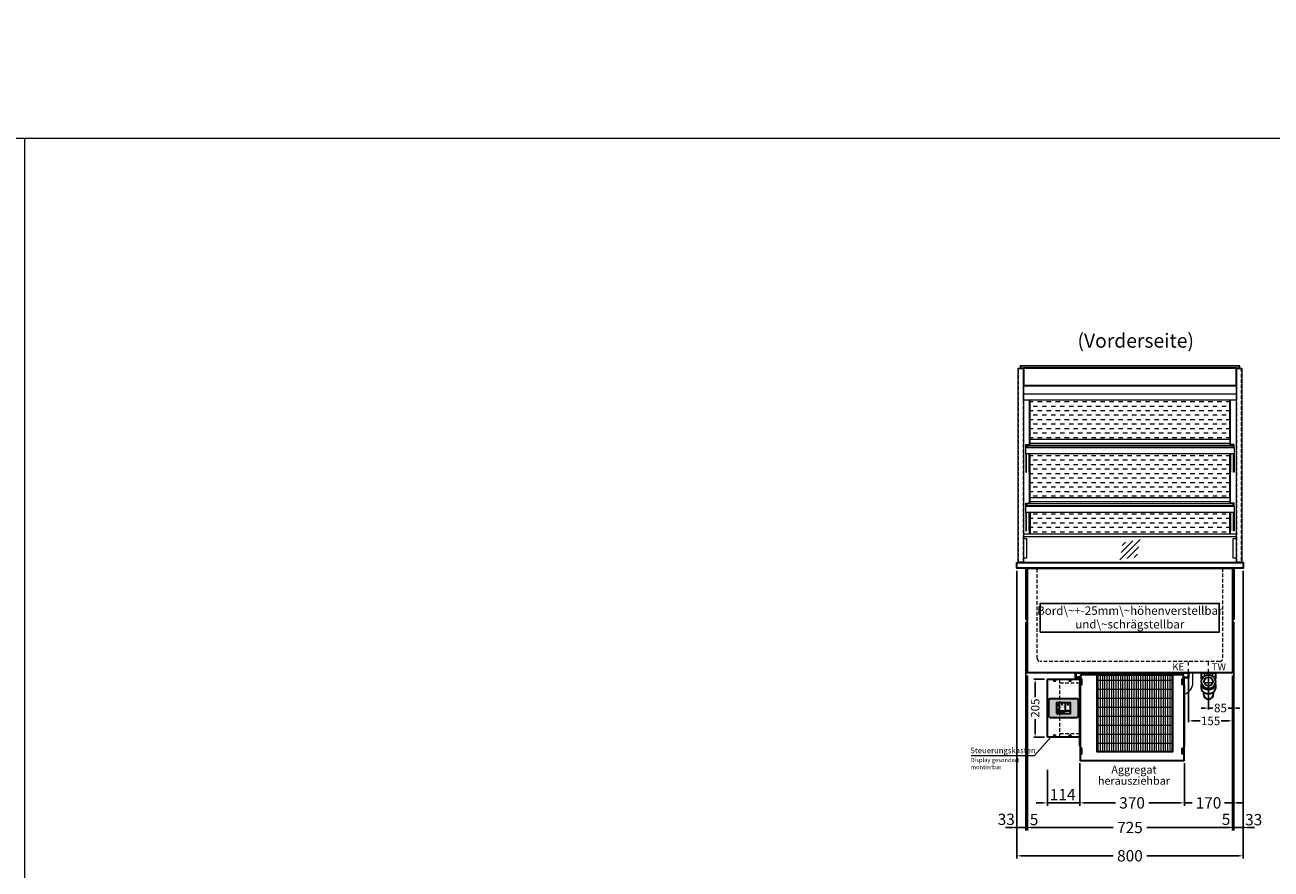
# Model space of a CAD drawing. Units: millimetres. Extents: x 0 to 98500, y 15000 to 84400.
# Drawn here: x 53000 to 57404, y 32416 to 35400 of the extents above; entities that cross this region are included whole.
import ezdxf
from ezdxf.enums import TextEntityAlignment as Align

# ---------------------------------------------------------------- set-up
doc = ezdxf.new("R2010")
doc.units = ezdxf.units.MM
doc.header["$LTSCALE"] = 2
doc.header["$PDMODE"] = 34
doc.header["$PDSIZE"] = 5
for name, pattern in [('AUSGEZOGEN', [0]), ('STRICHPUNKT2', [12.7, 6.35, -3.175, 0, -3.175]), ('VERDECKT', [9.525, 6.35, -3.175])]:
    doc.linetypes.add(name, pattern=pattern)
for name, color, linetype, lineweight in [('A_BEMASSUNG', 1, 'Continuous', 13), ('A_GLAS', 4, 'Continuous', 20), ('A_HILFSLINIEN', 7, 'Continuous', 13), ('A_MITTE', 2, 'STRICHPUNKT2', 13), ('A_SCHRAFFUR', 6, 'Continuous', 5), ('A_TEXT', 7, 'Continuous', 20), ('A_VERDECKT', 5, 'VERDECKT', 13), ('A_VOLL', 3, 'Continuous', 30)]:
    doc.layers.add(name, color=color, linetype=linetype, lineweight=lineweight)
doc.styles.add('ARIAL', font='arial.ttf')
doc.styles.add('Arial_0', font='arial.ttf')
doc.styles.add('Arial_35', font='arial.ttf', dxfattribs={"height": 35})
doc.dimstyles.new('STANDARD_Bemassung', dxfattribs={"dimtxt": 40, "dimasz": 20, "dimexe": 10, "dimexo": 10, "dimgap": 15, "dimtad": 0, "dimdec": 0, "dimdsep": 46, "dimtxsty": 'ARIAL', "dimcen": 0.09, "dimclrt": 7, "dimazin": 0, "dimtfac": 1, "dimtdec": 0, "dimtmove": 2, "dimatfit": 3, "dimfxl": 1, "dimtolj": 1, "dimtzin": 0, "dimarcsym": 0})
doc.dimstyles.new('STANDARD_klein', dxfattribs={"dimtxt": 30, "dimasz": 10, "dimexe": 5, "dimexo": 10, "dimgap": 5, "dimtad": 0, "dimdec": 0, "dimdsep": 46, "dimtxsty": 'Arial_0', "dimcen": 0.09, "dimclrt": 7, "dimazin": 2, "dimtm": 1e-09, "dimtfac": 1, "dimtdec": 0, "dimtmove": 2, "dimatfit": 3, "dimfxl": 1, "dimtolj": 1, "dimtzin": 0, "dimarcsym": 0})

# ---------------------------------------------------------------- blocks, each defined once
blk = doc.blocks.new('*D222')
at = {"layer": 'A_BEMASSUNG', "color": 0, "lineweight": -2, "ltscale": 2, "transparency": 16777216}
for p, q in [((56505, 33470), (56505, 32453)), ((57305, 33470), (57305, 32453)), ((56525, 32463), (56845.9, 32463)), ((57285, 32463), (56964.1, 32463))]:
    blk.add_line(p, q, dxfattribs=at)
at = {"layer": 'A_BEMASSUNG', "color": 0, "ltscale": 2, "transparency": 16777216}
for points in [[(56525, 32466.3), (56525, 32459.6), (56505, 32463)], [(57285, 32466.3), (57285, 32459.6), (57305, 32463)]]:
    blk.add_solid(points, dxfattribs=at)
at = {"layer": 'DEFPOINTS', "color": 0, "ltscale": 2, "transparency": 16777216}
for p in [(56505, 33480), (57305, 33480), (57305, 32463)]:
    blk.add_point(p, dxfattribs=at)
at = {"layer": 'A_BEMASSUNG', "color": 7, "ltscale": 2, "transparency": 16777216, "insert": (56905, 32463), "char_height": 40, "attachment_point": 5, "style": 'ARIAL'}
blk.add_mtext('\\A1;800', dxfattribs=at)
blk = doc.blocks.new('*D223')
at = {"layer": 'A_BEMASSUNG', "color": 0, "lineweight": -2, "ltscale": 2, "transparency": 16777216}
for p, q in [((56505, 33470), (56505, 32553)), ((56537.5, 33290), (56537.5, 32553)), ((56485, 32563), (56465, 32563)), ((56505, 32563), (56537.5, 32563)), ((56557.5, 32563), (56577.5, 32563))]:
    blk.add_line(p, q, dxfattribs=at)
at = {"layer": 'A_BEMASSUNG', "color": 0, "ltscale": 2, "transparency": 16777216}
for points in [[(56485, 32566.3), (56485, 32559.6), (56505, 32563)], [(56557.5, 32566.3), (56557.5, 32559.6), (56537.5, 32563)]]:
    blk.add_solid(points, dxfattribs=at)
at = {"layer": 'DEFPOINTS', "color": 0, "ltscale": 2, "transparency": 16777216}
for p in [(56505, 33480), (56537.5, 33300), (56537.5, 32563)]:
    blk.add_point(p, dxfattribs=at)
at = {"layer": 'A_BEMASSUNG', "color": 7, "ltscale": 2, "transparency": 16777216, "insert": (56467.9, 32592), "char_height": 40, "attachment_point": 5, "style": 'ARIAL'}
blk.add_mtext('\\A1;33', dxfattribs=at)
blk = doc.blocks.new('*D224')
at = {"layer": 'A_BEMASSUNG', "color": 0, "lineweight": -2, "ltscale": 2, "transparency": 16777216}
for p, q in [((56537.5, 33290), (56537.5, 32553)), ((56542.5, 33100), (56542.5, 32553)), ((56517.5, 32563), (56497.5, 32563)), ((56537.5, 32563), (56542.5, 32563)), ((56562.5, 32563), (56582.5, 32563))]:
    blk.add_line(p, q, dxfattribs=at)
at = {"layer": 'A_BEMASSUNG', "color": 0, "ltscale": 2, "transparency": 16777216}
for points in [[(56517.5, 32566.3), (56517.5, 32559.6), (56537.5, 32563)], [(56562.5, 32566.3), (56562.5, 32559.6), (56542.5, 32563)]]:
    blk.add_solid(points, dxfattribs=at)
at = {"layer": 'DEFPOINTS', "color": 0, "ltscale": 2, "transparency": 16777216}
for p in [(56537.5, 33300), (56542.5, 33110), (56542.5, 32563)]:
    blk.add_point(p, dxfattribs=at)
at = {"layer": 'A_BEMASSUNG', "color": 7, "ltscale": 2, "transparency": 16777216, "insert": (56566.2, 32591.3), "char_height": 40, "attachment_point": 5, "style": 'ARIAL'}
blk.add_mtext('\\A1;5', dxfattribs=at)
blk = doc.blocks.new('*D225')
at = {"layer": 'A_BEMASSUNG', "color": 0, "lineweight": -2, "ltscale": 2, "transparency": 16777216}
for p, q in [((56542.5, 33100), (56542.5, 32553)), ((57267.5, 33100), (57267.5, 32553)), ((56562.5, 32563), (56845.8, 32563)), ((57247.5, 32563), (56964.2, 32563))]:
    blk.add_line(p, q, dxfattribs=at)
at = {"layer": 'A_BEMASSUNG', "color": 0, "ltscale": 2, "transparency": 16777216}
for points in [[(56562.5, 32566.3), (56562.5, 32559.6), (56542.5, 32563)], [(57247.5, 32566.3), (57247.5, 32559.6), (57267.5, 32563)]]:
    blk.add_solid(points, dxfattribs=at)
at = {"layer": 'DEFPOINTS', "color": 0, "ltscale": 2, "transparency": 16777216}
for p in [(56542.5, 33110), (57267.5, 33110), (57267.5, 32563)]:
    blk.add_point(p, dxfattribs=at)
at = {"layer": 'A_BEMASSUNG', "color": 7, "ltscale": 2, "transparency": 16777216, "insert": (56905, 32563), "char_height": 40, "attachment_point": 5, "style": 'ARIAL'}
blk.add_mtext('\\A1;725', dxfattribs=at)
blk = doc.blocks.new('*D226')
at = {"layer": 'A_BEMASSUNG', "color": 0, "lineweight": -2, "ltscale": 2, "transparency": 16777216}
for p, q in [((57305, 33470), (57305, 32553)), ((57272.5, 33290), (57272.5, 32553)), ((57252.5, 32563), (57232.5, 32563)), ((57305, 32563), (57272.5, 32563)), ((57325, 32563), (57345, 32563))]:
    blk.add_line(p, q, dxfattribs=at)
at = {"layer": 'A_BEMASSUNG', "color": 0, "ltscale": 2, "transparency": 16777216}
for points in [[(57252.5, 32566.3), (57252.5, 32559.6), (57272.5, 32563)], [(57325, 32566.3), (57325, 32559.6), (57305, 32563)]]:
    blk.add_solid(points, dxfattribs=at)
at = {"layer": 'DEFPOINTS', "color": 0, "ltscale": 2, "transparency": 16777216}
for p in [(57305, 33480), (57272.5, 33300), (57272.5, 32563)]:
    blk.add_point(p, dxfattribs=at)
at = {"layer": 'A_BEMASSUNG', "color": 7, "ltscale": 2, "transparency": 16777216, "insert": (57342.2, 32590.7), "char_height": 40, "attachment_point": 5, "style": 'ARIAL'}
blk.add_mtext('\\A1;33', dxfattribs=at)
blk = doc.blocks.new('*D227')
at = {"layer": 'A_BEMASSUNG', "color": 0, "lineweight": -2, "ltscale": 2, "transparency": 16777216}
for p, q in [((57272.5, 33290), (57272.5, 32553)), ((57267.5, 33100), (57267.5, 32553)), ((57247.5, 32563), (57227.5, 32563)), ((57272.5, 32563), (57267.5, 32563)), ((57292.5, 32563), (57312.5, 32563))]:
    blk.add_line(p, q, dxfattribs=at)
at = {"layer": 'A_BEMASSUNG', "color": 0, "ltscale": 2, "transparency": 16777216}
for points in [[(57247.5, 32566.3), (57247.5, 32559.6), (57267.5, 32563)], [(57292.5, 32566.3), (57292.5, 32559.6), (57272.5, 32563)]]:
    blk.add_solid(points, dxfattribs=at)
at = {"layer": 'DEFPOINTS', "color": 0, "ltscale": 2, "transparency": 16777216}
for p in [(57272.5, 33300), (57267.5, 33110), (57267.5, 32563)]:
    blk.add_point(p, dxfattribs=at)
at = {"layer": 'A_BEMASSUNG', "color": 7, "ltscale": 2, "transparency": 16777216, "insert": (57244.5, 32592), "char_height": 40, "attachment_point": 5, "style": 'ARIAL'}
blk.add_mtext('\\A1;5', dxfattribs=at)
blk = doc.blocks.new('*D491')
at = {"layer": 'A_BEMASSUNG', "color": 0, "lineweight": -2, "transparency": 16777216}
for p, q in [((57182.5, 33100), (57182.5, 32980.4)), ((57267.5, 33100), (57267.5, 32980.4)), ((57169.5, 32985.4), (57156.5, 32985.4)), ((57182.5, 32985.4), (57198.4, 32985.4)), ((57267.5, 32985.4), (57251.6, 32985.4)), ((57280.5, 32985.4), (57293.5, 32985.4))]:
    blk.add_line(p, q, dxfattribs=at)
at = {"layer": 'A_BEMASSUNG', "color": 0, "transparency": 16777216}
for points in [[(57169.5, 32987.5), (57169.5, 32983.2), (57182.5, 32985.4)], [(57280.5, 32987.5), (57280.5, 32983.2), (57267.5, 32985.4)]]:
    blk.add_solid(points, dxfattribs=at)
at = {"layer": 'DEFPOINTS', "color": 0, "transparency": 16777216}
for p in [(57182.5, 33110), (57267.5, 33110), (57182.5, 32985.4)]:
    blk.add_point(p, dxfattribs=at)
at = {"layer": 'A_BEMASSUNG', "color": 7, "transparency": 16777216, "insert": (57225, 32985.4), "char_height": 30, "attachment_point": 5, "style": 'Arial_0'}
blk.add_mtext('\\A1;85', dxfattribs=at)
blk = doc.blocks.new('*D266')
at = {"layer": 'A_BEMASSUNG', "color": 0, "lineweight": -2, "ltscale": 2, "transparency": 16777216}
for p, q in [((56727.5, 32790.1), (56727.5, 32640)), ((57097.5, 32790.5), (57097.5, 32640)), ((56747.5, 32650), (56853.4, 32650)), ((57077.5, 32650), (56971.6, 32650))]:
    blk.add_line(p, q, dxfattribs=at)
at = {"layer": 'A_BEMASSUNG', "color": 0, "ltscale": 2, "transparency": 16777216}
for points in [[(56747.5, 32653.3), (56747.5, 32646.7), (56727.5, 32650)], [(57077.5, 32653.3), (57077.5, 32646.7), (57097.5, 32650)]]:
    blk.add_solid(points, dxfattribs=at)
at = {"layer": 'DEFPOINTS', "color": 0, "ltscale": 2, "transparency": 16777216}
for p in [(56727.5, 32800.1), (57097.5, 32800.5), (57097.5, 32650)]:
    blk.add_point(p, dxfattribs=at)
at = {"layer": 'A_BEMASSUNG', "color": 7, "ltscale": 2, "transparency": 16777216, "insert": (56912.5, 32650), "char_height": 40, "attachment_point": 5, "style": 'ARIAL'}
blk.add_mtext('\\A1;370', dxfattribs=at)
blk = doc.blocks.new('*D267')
at = {"layer": 'A_BEMASSUNG', "color": 0, "lineweight": -2, "ltscale": 2, "transparency": 16777216}
for p, q in [((57267.5, 33100), (57267.5, 32640)), ((57097.5, 32790.5), (57097.5, 32640)), ((57077.5, 32650), (57057.5, 32650)), ((57097.5, 32650), (57125.3, 32650)), ((57267.5, 32650), (57239.7, 32650)), ((57287.5, 32650), (57307.5, 32650))]:
    blk.add_line(p, q, dxfattribs=at)
at = {"layer": 'A_BEMASSUNG', "color": 0, "ltscale": 2, "transparency": 16777216}
for points in [[(57077.5, 32653.3), (57077.5, 32646.7), (57097.5, 32650)], [(57287.5, 32653.3), (57287.5, 32646.7), (57267.5, 32650)]]:
    blk.add_solid(points, dxfattribs=at)
at = {"layer": 'DEFPOINTS', "color": 0, "ltscale": 2, "transparency": 16777216}
for p in [(57267.5, 33110), (57097.5, 32800.5), (57097.5, 32650)]:
    blk.add_point(p, dxfattribs=at)
at = {"layer": 'A_BEMASSUNG', "color": 7, "ltscale": 2, "transparency": 16777216, "insert": (57182.5, 32650), "char_height": 40, "attachment_point": 5, "style": 'ARIAL'}
blk.add_mtext('\\A1;170', dxfattribs=at)
blk = doc.blocks.new('*D496')
at = {"layer": 'A_BEMASSUNG', "color": 0, "lineweight": -2, "transparency": 16777216}
for p, q in [((57112.5, 33100), (57112.5, 32935)), ((57267.5, 33100), (57267.5, 32935)), ((57125.5, 32940), (57153.2, 32940)), ((57254.5, 32940), (57226.8, 32940))]:
    blk.add_line(p, q, dxfattribs=at)
at = {"layer": 'A_BEMASSUNG', "color": 0, "transparency": 16777216}
for points in [[(57125.5, 32942.1), (57125.5, 32937.8), (57112.5, 32940)], [(57254.5, 32942.1), (57254.5, 32937.8), (57267.5, 32940)]]:
    blk.add_solid(points, dxfattribs=at)
at = {"layer": 'DEFPOINTS', "color": 0, "transparency": 16777216}
for p in [(57112.5, 33110), (57267.5, 33110), (57112.5, 32940)]:
    blk.add_point(p, dxfattribs=at)
at = {"layer": 'A_BEMASSUNG', "color": 7, "transparency": 16777216, "insert": (57190, 32940), "char_height": 30, "attachment_point": 5, "style": 'Arial_0'}
blk.add_mtext('\\A1;155', dxfattribs=at)
blk = doc.blocks.new('MF 15-18 - Vorderseite')
at = {"layer": 'A_SCHRAFFUR', "lineweight": 5}
h = blk.add_hatch(dxfattribs=at)
h.set_pattern_fill('GRATE', color=44, scale=10, angle=90)
h.paths.add_polyline_path([(-323, -7), (-57, -7), (-57, -279), (-323, -279)])
at = {"layer": 'A_VOLL', "ltscale": 2}
for points in [[(-390, -17), (-390, -18), (-400, -18), (-400, 0), (0, 0), (0, -18), (-10, -18), (-10, -17), (-1, -17), (-1, -1), (-399, -1), (-399, -17)], [(-385, -42), (-384, -42), (-384, -258), (-385, -258)], [(-382, -7), (-382, -20), (-384, -20), (-384, -310), (-16, -310), (-16, -20), (-18, -20), (-18, -7)], [(-377, -21), (-380, -21), (-380, -41), (-377, -41)], [(-323, -7), (-57, -7), (-57, -279), (-323, -279)], [(-23, -21), (-20, -21), (-20, -41), (-23, -41)], [(-15, -42), (-16, -42), (-16, -258), (-15, -258)], [(-377, -266), (-380, -266), (-380, -286), (-377, -286)], [(-23, -266), (-20, -266), (-20, -286), (-23, -286)]]:
    blk.add_lwpolyline(points, close=True, dxfattribs=at)
for points in [[(-383, -20), (-383, -16), (-396, -16), (-396, -17), (-384, -17), (-384, -20)], [(-17, -20), (-17, -16), (-4, -16), (-4, -17), (-16, -17), (-16, -20)]]:
    blk.add_lwpolyline(points, dxfattribs=at)
blk = doc.blocks.new('siphon Rück')
at = {"layer": 'A_VERDECKT'}
blk.add_lwpolyline([(-15, 0), (-15, -35), (15, -35), (15, 0)], dxfattribs=at)
at = {"layer": 'A_VOLL', "color": 32, "linetype": 'ByBlock', "lineweight": -2}
for points in [[(-22.9, -21), (-25, -21), (-25, 0), (25, 0), (25, -21), (22.9, -21)], [(-25, -55.8), (-25, -41)], [(25, -41), (25, -55.8)]]:
    blk.add_lwpolyline(points, dxfattribs=at)
blk.add_lwpolyline([(-18, -68.1), (-18, -75, 1), (18, -75), (18, -68.1)], format="xyb", dxfattribs=at)
for radius in [25, 15]:
    blk.add_circle((0, -31), radius, dxfattribs=at)
for centre, start_param, end_param in [((0, -41), 6.047039, 9.660925), ((0, -55.8), 0, 3.141593)]:
    blk.add_ellipse(centre, major_axis=(-25, 0), ratio=0.707107, start_param=start_param, end_param=end_param, dxfattribs=at)
blk = doc.blocks.new('*D676')
at = {"layer": 'A_BEMASSUNG', "color": 0, "lineweight": -2, "ltscale": 2, "transparency": 16777216}
for p, q in [((56613.5, 32766.9), (56613.5, 32640)), ((56593.5, 32650), (56573.5, 32650)), ((56727.5, 32650), (56613.5, 32650)), ((56747.5, 32650), (56767.5, 32650))]:
    blk.add_line(p, q, dxfattribs=at)
at = {"layer": 'A_BEMASSUNG', "color": 0, "ltscale": 2, "transparency": 16777216}
for points in [[(56593.5, 32653.3), (56593.5, 32646.7), (56613.5, 32650)], [(56747.5, 32653.3), (56747.5, 32646.7), (56727.5, 32650)]]:
    blk.add_solid(points, dxfattribs=at)
at = {"layer": 'DEFPOINTS', "color": 0, "ltscale": 2, "transparency": 16777216}
for p in [(56613.5, 32776.9), (56613.5, 32650), (56727.5, 32650)]:
    blk.add_point(p, dxfattribs=at)
at = {"layer": 'A_BEMASSUNG', "color": 7, "ltscale": 2, "transparency": 16777216, "insert": (56667.2, 32679.3), "char_height": 40, "attachment_point": 5, "style": 'ARIAL'}
blk.add_mtext('\\A1;114', dxfattribs=at)
blk = doc.blocks.new('glassymbol')
at = {"layer": 'A_HILFSLINIEN', "linetype": 'AUSGEZOGEN', "lineweight": -3}
for p, q in [((-60.1, -60.1), (60.1, 60.1)), ((-52.5, -17.2), (17.2, 52.5)), ((-45, 25.7), (-25.7, 45)), ((-17.2, -52.5), (52.5, 17.2)), ((25.7, -45), (45, -25.7))]:
    blk.add_line(p, q, dxfattribs=at)
blk = doc.blocks.new('*U2445')
at = {"layer": 'A_VOLL', "color": 55}
blk.add_lwpolyline([(0.4, -0.5), (0.6, 0.2), (0.1, 0.4, 0.224397), (-0.3, 0.4), (-0.3, 0.4), (-0.3, 0.4, 0.245421), (-0.6, 0), (-0.6, -0.2), (0.4, -0.5)], format="xyb", dxfattribs=at)
blk = doc.blocks.new('*U2446')
at = {"layer": 'A_VOLL', "color": 0, "linetype": 'ByBlock', "lineweight": -2, "transparency": 16777216}
blk.add_blockref('*U2445', (77401.4, 3009), dxfattribs=at)
for p, rotation in [((77401.9, 3007.5), 71.99999999999999), ((77402.7, 3010), 288), ((77403.5, 3007.5), 144), ((77404, 3009), 216)]:
    blk.add_blockref('*U2445', p, dxfattribs=dict(at, rotation=rotation))
blk = doc.blocks.new('Hainzl_2.7')
at = {"layer": 'A_SCHRAFFUR', "ltscale": 2, "true_color": 0xc7c8ca}
h = blk.add_hatch(color=9, dxfattribs=at)
h.dxf.hatch_style = 1
h.paths.add_polyline_path([(50.1, 28.6, 0.414214), (46.1, 32.5), (-46.1, 32.5, 0.414214), (-50.1, 28.6), (-50.1, -28.6, 0.414214), (-46.1, -32.5), (46.1, -32.5, 0.414214), (50.1, -28.6)])
h.paths.add_polyline_path([(25, -18.5), (-25, -18.5), (-25, 18.5), (25, 18.5)], flags=16)
h.paths.add_polyline_path([(15.6, 11), (14.6, 11), (14.6, 12.2, -3.974223), (15.6, 12.2)], flags=0)
h.paths.add_polyline_path([(2.8, -15.7, -0.224397), (2.4, -15.9), (1.9, -16), (1.7, -15.3), (2.6, -15), (2.7, -15.2, -0.246248)], flags=0)
h.paths.add_polyline_path([(1.4, -14.6), (1.3, -15.1), (0.6, -15), (0.6, -14.1), (0.8, -14, -0.246248), (1.3, -14.1, -0.224397)], flags=0)
h.paths.add_polyline_path([(2.4, -17.2), (2.2, -17.4, -0.246248), (1.8, -17.6, -0.224397), (1.4, -17.3), (1.2, -16.9), (1.8, -16.5)], flags=0)
h.paths.add_polyline_path([(1.5, -15.9, -1), (0.4, -15.9, -1)], flags=0)
h.paths.add_polyline_path([(0.2, -15.3), (0, -16), (-0.9, -15.7), (-0.9, -15.5, -0.246248), (-0.7, -15.1, -0.224397), (-0.2, -15.1)], flags=0)
h.paths.add_polyline_path([(0.2, -17.7), (0, -17.6, -0.246248), (-0.3, -17.2, -0.224397), (-0.2, -16.8), (0.2, -16.5), (0.7, -16.9)], flags=0)
h.paths.add_polyline_path([(-5.8, 12.5), (-5.8, 15.6, -1), (-5, 15.6), (-5, 12.5, -3.885293)], flags=0)
h.paths.add_polyline_path([(-4.9, -17), (-4.9, -17.4), (-5.8, -17.4), (-5.8, -17, -3.974223)], flags=0)
h.paths.add_polyline_path([(-17.7, -4.2), (-17.7, -5.3), (-18.6, -5.3, -0.052722), (-18.8, -5.7), (-18.1, -6.3), (-18.9, -7.1), (-19.5, -6.5, -0.052722), (-19.9, -6.6), (-19.9, -7.5), (-21, -7.5), (-21, -6.6, -0.052722), (-21.3, -6.5), (-22, -7.1), (-22.7, -6.4), (-22.1, -5.7, -0.052722), (-22.3, -5.4), (-23.2, -5.4), (-23.2, -4.3), (-22.3, -4.3, -0.052722), (-22.1, -3.9), (-22.8, -3.3), (-22, -2.5), (-21.4, -3.2, -0.052722), (-21, -3), (-21, -2.1), (-19.9, -2.1), (-19.9, -3, -0.052722), (-19.6, -3.1), (-18.9, -2.5), (-18.2, -3.2), (-18.8, -3.9, -0.052722), (-18.6, -4.2)], flags=0)
h.paths.add_polyline_path([(-19.5, -4.8, -1), (-21.4, -4.8, -1)], flags=0)
h.paths.add_polyline_path([(-13.7, -13.6), (2.7, -13.6), (2.7, -9.4), (-13.7, -9.4)], flags=8)
h.paths.add_polyline_path([(10.7, -7.4), (19.5, -7.4), (19.5, -2.8), (10.7, -2.8)], flags=8)
h.paths.add_polyline_path([(-16.4, -2.3), (5.6, -2.3), (5.6, 11.2), (-16.4, 11.2)], flags=8)
h.paths.add_polyline_path([(-8.5, -7.4), (-2.3, -7.4), (-2.3, -2.7), (-8.5, -2.7)], flags=8)
at = {"layer": 'A_VOLL', "color": 142, "ltscale": 2}
for p, q in [((-25, 9.2), (-15.9, 9.2)), ((-15.9, 18.5), (-15.9, -18.5)), ((5.2, 18.5), (5.2, -9.1)), ((-25, -9.1), (25, -9.1))]:
    blk.add_line(p, q, dxfattribs=at)
at = {"layer": 'A_VOLL', "color": 132, "lineweight": 5, "ltscale": 2}
for p, q in [((-22.1, 14.8), (-23.2, 14.5)), ((-22.1, 12.9), (-23.2, 13.2)), ((-20.5, 13.9), (-22.9, 15.3)), ((-20.5, 13.9), (-22.9, 12.5)), ((-22.1, 14.8), (-22.4, 15.9)), ((-22.1, 12.9), (-22.4, 11.8)), ((-20.5, 15.7), (-21.3, 16.5)), ((-20.5, 12), (-21.3, 11.2)), ((-20.5, 16.7), (-20.5, 11.1)), ((-20.5, 15.7), (-19.7, 16.5)), ((-20.5, 13.9), (-18, 15.3)), ((-20.5, 13.9), (-18, 12.5)), ((-20.5, 12), (-19.7, 11.2)), ((-18.8, 14.8), (-18.5, 15.9)), ((-18.8, 14.8), (-17.7, 14.5)), ((-18.8, 12.9), (-17.7, 13.2)), ((-18.8, 12.9), (-18.5, 11.8)), ((-6.5, 14.9), (-7.6, 14.9)), ((-6.5, 14.1), (-7.6, 14.1)), ((-6.5, 13.3), (-7.6, 13.3)), ((-5.8, 13.9), (-5, 13.9)), ((-4.2, 14.9), (-3.1, 14.9)), ((-4.2, 14.1), (-3.1, 14.1)), ((-4.2, 13.3), (-3.1, 13.3)), ((13.4, 13.1), (12.2, 13.1)), ((13.9, 14.3), (13, 15.1)), ((13.9, 11.9), (13, 11)), ((14.6, 11.3), (15.6, 11.3)), ((15.1, 14.8), (15.1, 16)), ((16.3, 14.3), (17.2, 15.1)), ((16.3, 11.9), (17.2, 11)), ((16.8, 13.1), (18, 13.1))]:
    blk.add_line(p, q, dxfattribs=at)
at = {"layer": 'A_VOLL', "color": 131, "lineweight": 5, "ltscale": 2}
blk.add_line((-20.5, -13.4), (-20.5, -11.5), dxfattribs=at)
at = {"layer": 'A_VOLL', "color": 55, "lineweight": 5}
for p, q in [((-12.8, -15.3), (-13.5, -15.5)), ((-12.8, -16.6), (-13.5, -16.4)), ((-11.6, -15.9), (-13.3, -15)), ((-11.6, -15.9), (-13.3, -16.9)), ((-12.8, -15.3), (-13, -14.5)), ((-12.8, -16.6), (-13, -17.4)), ((-11.6, -14.6), (-12.2, -14.1)), ((-11.6, -17.3), (-12.2, -17.8)), ((-11.6, -14), (-11.6, -17.9)), ((-11.6, -14.6), (-11.1, -14.1)), ((-11.6, -15.9), (-9.9, -15)), ((-11.6, -15.9), (-9.9, -16.9)), ((-11.6, -17.3), (-11.1, -17.8)), ((-10.5, -15.3), (-10.3, -14.5)), ((-10.5, -15.3), (-9.7, -15.5)), ((-10.5, -16.6), (-9.7, -16.4)), ((-10.5, -16.6), (-10.3, -17.4)), ((-6.7, -16.2), (-7.3, -16.2)), ((-6.3, -15.2), (-6.8, -14.7)), ((-6.3, -17.1), (-6.6, -17.4)), ((-5.8, -17.8), (-4.9, -17.8)), ((-5.3, -14.8), (-5.3, -14)), ((-4.4, -15.2), (-3.8, -14.7)), ((-4.4, -17.1), (-4, -17.4)), ((-4, -16.2), (-3.4, -16.2))]:
    blk.add_line(p, q, dxfattribs=at)
at = {"layer": 'A_VOLL', "color": 125}
blk.add_lwpolyline([(-51.6, 28.6, -0.414214), (-46.1, 34), (46.1, 34, -0.414214), (51.6, 28.6), (51.6, -28.6, -0.414214), (46.1, -34), (-46.1, -34, -0.414214), (-51.6, -28.6)], format="xyb", close=True, dxfattribs=at)
blk.add_lwpolyline([(-25, -18.5), (25, -18.5), (25, 18.5), (-25, 18.5)], close=True, dxfattribs=at)
at = {"layer": 'A_VOLL', "color": 132, "lineweight": 5, "ltscale": 2}
for points in [[(-5.8, 12.5), (-5.8, 15.6, -1), (-5, 15.6), (-5, 12.5, -3.885293)], [(15.6, 11), (15.6, 12.2, 3.974223), (14.6, 12.2), (14.6, 11)], [(-21, -6.6, -0.052722), (-21.3, -6.5), (-22, -7.1), (-22.7, -6.4), (-22.1, -5.7, -0.052722), (-22.3, -5.4), (-23.2, -5.4), (-23.2, -4.3), (-22.3, -4.3, -0.052722), (-22.1, -3.9), (-22.8, -3.3), (-22, -2.5), (-21.4, -3.2, -0.052722), (-21, -3), (-21, -2.1), (-19.9, -2.1), (-19.9, -3, -0.052722), (-19.6, -3.1), (-18.9, -2.5), (-18.2, -3.2), (-18.8, -3.9, -0.052722), (-18.6, -4.2), (-17.7, -4.2), (-17.7, -5.3), (-18.6, -5.3, -0.052722), (-18.8, -5.7), (-18.1, -6.3), (-18.9, -7.1), (-19.5, -6.5, -0.052722), (-19.9, -6.6), (-19.9, -7.5), (-21, -7.5)]]:
    blk.add_lwpolyline(points, format="xyb", close=True, dxfattribs=at)
at = {"layer": 'A_VOLL', "color": 55, "lineweight": 5}
blk.add_lwpolyline([(-4.9, -17.4), (-4.9, -17, 3.974223), (-5.8, -17), (-5.8, -17.4)], format="xyb", close=True, dxfattribs=at)
at = {"layer": 'A_VOLL', "color": 132, "lineweight": 5, "ltscale": 2}
blk.add_circle((-20.5, -4.8), 0.918, dxfattribs=at)
at = {"layer": 'A_VOLL', "color": 55, "lineweight": 5}
blk.add_circle((1, -15.9), 0.523, dxfattribs=at)
at = {"layer": 'A_VOLL', "color": 131, "lineweight": 5, "ltscale": 2}
blk.add_arc((-20.5, -14.1), 2.24, 125.2389, 54.7611, dxfattribs=at)
at = {"layer": 'A_VOLL', "lineweight": 5}
blk.add_blockref('*U2446', (-77401.7, -3024.6), dxfattribs=at)
at = {"layer": 'A_VOLL', "color": 142, "ltscale": 2, "style": 'Arial_35'}
for s, height, p in [('5.5', 9, (-5.4, 4.4)), ('°C', 3, (-5.4, -5.1)), ('Aus', 3, (15.1, -5.1))]:
    blk.add_text(s, height=height, dxfattribs=at).set_placement(p, align=Align.MIDDLE)
at = {"layer": 'A_VOLL', "color": 142, "lineweight": 5, "ltscale": 2, "style": 'Arial_35', "width": 0.9}
blk.add_text('13.51 Uhr', height=2.7, dxfattribs=at).set_placement((-5.5, -11.5), align=Align.MIDDLE)
blk = doc.blocks.new('Hainzl COLD 2.7 Frontansicht vertikal')
at = {"layer": 'A_VERDECKT'}
for points in [[(-13, -205), (-13, 0)], [(-13, -13), (57, -13)], [(-13, -192), (57, -192)]]:
    blk.add_lwpolyline(points, dxfattribs=at)
at = {"layer": 'A_VOLL', "ltscale": 2}
blk.add_lwpolyline([(-57, -205), (-57, 0), (57, 0), (57, -205)], close=True, dxfattribs=at)
for centre in [(-32, -5), (23, -5), (-32, -200), (23, -200)]:
    blk.add_circle(centre, 2.5, dxfattribs=at)
at = {"layer": 'A_BEMASSUNG'}
blk.add_blockref('Hainzl_2.7', (0, -102.5), dxfattribs=at)
blk = doc.blocks.new('*D2458')
at = {"layer": 'A_BEMASSUNG', "color": 0, "lineweight": -2, "transparency": 16777216}
for p, q in [((56603.5, 33087.5), (56565, 33087.5)), ((56570, 33074.5), (56570, 33023.5)), ((56570, 32895.5), (56570, 32946.5)), ((56603.5, 32882.5), (56565, 32882.5))]:
    blk.add_line(p, q, dxfattribs=at)
at = {"layer": 'A_BEMASSUNG', "color": 0, "transparency": 16777216}
for points in [[(56567.8, 33074.5), (56572.2, 33074.5), (56570, 33087.5)], [(56567.8, 32895.5), (56572.2, 32895.5), (56570, 32882.5)]]:
    blk.add_solid(points, dxfattribs=at)
at = {"layer": 'DEFPOINTS', "color": 0, "transparency": 16777216}
for p in [(56570, 33087.5), (56613.5, 33087.5), (56613.5, 32882.5)]:
    blk.add_point(p, dxfattribs=at)
at = {"layer": 'A_BEMASSUNG', "color": 7, "transparency": 16777216, "insert": (56570, 32985), "char_height": 30, "attachment_point": 5, "rotation": 90, "style": 'Arial_0'}
blk.add_mtext('\\A1;205', dxfattribs=at)

msp = doc.modelspace()

# ---------------------------------------------------------------- hatches: boundary and pattern name
at = {"layer": 'A_SCHRAFFUR', "lineweight": 5, "ltscale": 0.2}
h = msp.add_hatch(dxfattribs=at)
h.set_pattern_fill('DASH', color=256, scale=5, style=0)
h.set_pattern_definition([(0, (0, 1), (15.875, 15.875), [15.875, -15.875])])
h.paths.add_polyline_path([(57257.5, 34073), (56552.5, 34073), (56552.5, 33935), (57257.5, 33935)])
h.paths.add_polyline_path([(57257.5, 33884), (56552.5, 33884), (56552.5, 33728), (57257.5, 33728)])
h.paths.add_polyline_path([(57257.5, 33677), (56552.5, 33677), (56552.5, 33601), (57257.5, 33601)])

# ---------------------------------------------------------------- linework, layer by layer
at = {"layer": 'A_GLAS', "ltscale": 2}
for points in [[(56519, 34187.5), (57291, 34187.5), (57291, 34193.5), (56519, 34193.5)], [(56541, 33915), (57269, 33915), (57269, 33907), (56541, 33907)], [(56541, 33708), (57269, 33708), (57269, 33700), (56541, 33700)]]:
    msp.add_lwpolyline(points, close=True, dxfattribs=at)
for points in [[(56530, 33590), (56530, 33585)], [(57280, 33590), (57280, 33585)], [(57280, 33515), (57280, 33500), (56530, 33500), (56530, 33515)]]:
    msp.add_lwpolyline(points, dxfattribs=at)
at = {"layer": 'A_HILFSLINIEN', "color": 8, "ltscale": 2}
for points in [[(50000, 35000), (98500, 35000), (98500, 35800), (50000, 35800)], [(53000, 35000), (64000, 35000), (64000, 15000), (53000, 15000)]]:
    msp.add_lwpolyline(points, close=True, dxfattribs=at)
at = {"layer": 'A_MITTE'}
for p, q in [((57112.5, 33085), (57112.5, 33150)), ((57182.5, 33085), (57182.5, 33150))]:
    msp.add_line(p, q, dxfattribs=at)
at = {"layer": 'A_TEXT', "color": 134, "linetype": 'AUSGEZOGEN', "lineweight": 25}
msp.add_lwpolyline([(56588.2, 33253.9), (57220.8, 33253.9), (57220.8, 33355.1), (56588.2, 33355.1)], close=True, dxfattribs=at)
at = {"layer": 'A_TEXT', "linetype": 'AUSGEZOGEN', "lineweight": 15}
msp.add_lwpolyline([(56343.6, 32817.6), (56567.9, 32817.6), (56626, 32882.5)], dxfattribs=at)
at = {"layer": 'A_VERDECKT', "color": 144}
for points in [[(56511.5, 34186), (56527.5, 34186), (56527.5, 33501), (56511.5, 33501)], [(57282.5, 34186), (57298.5, 34186), (57298.5, 33501), (57282.5, 33501)]]:
    msp.add_lwpolyline(points, close=True, dxfattribs=at)
at = {"layer": 'A_VERDECKT'}
msp.add_lwpolyline([(57232.5, 33480), (57232.5, 33160, -0.414214), (57222.5, 33150), (56587.5, 33150, -0.414214), (56577.5, 33160), (56577.5, 33480)], format="xyb", dxfattribs=at)
at = {"layer": 'A_VOLL', "color": 252, "lineweight": 13}
for points in [[(56529, 34187), (56529, 33500), (56510, 33500), (56510, 34187)], [(57300, 34187), (57300, 33500), (57281, 33500), (57281, 34187)], [(56551, 33915), (56541, 33915), (56541, 33907), (56551, 33907), (56551, 33906), (56540, 33906), (56540, 33916), (56551, 33916)], [(56551, 33915), (57259, 33915), (57259, 33935), (56551, 33935)], [(57259, 33915), (57269, 33915), (57269, 33907), (57259, 33907), (57259, 33906), (57270, 33906), (57270, 33916), (57259, 33916)], [(56551, 33708), (56541, 33708), (56541, 33700), (56551, 33700), (56551, 33699), (56540, 33699), (56540, 33709), (56551, 33709)], [(56551, 33708), (57259, 33708), (57259, 33728), (56551, 33728)], [(57259, 33708), (57269, 33708), (57269, 33700), (57259, 33700), (57259, 33699), (57270, 33699), (57270, 33709), (57259, 33709)], [(56530, 33601), (57280, 33601), (57280, 33590), (56530, 33590)]]:
    msp.add_lwpolyline(points, close=True, dxfattribs=at)
for points in [[(57293, 34187), (57293, 34195), (56517, 34195), (56517, 34187)], [(56551, 33922), (57259, 33922)], [(56551, 33715), (57259, 33715)], [(56529, 33585), (56540, 33585), (56540, 33515), (56529, 33515)], [(57281, 33515), (57270, 33515), (57270, 33585), (57281, 33585)]]:
    msp.add_lwpolyline(points, dxfattribs=at)
at = {"layer": 'A_VOLL', "color": 94}
msp.add_lwpolyline([(57281, 34187), (56529, 34187), (56529, 34125), (57281, 34125)], close=True, dxfattribs=at)
at = {"layer": 'A_VOLL', "color": 94, "linetype": 'Continuous', "lineweight": 13}
for points in [[(56529, 34125), (57281, 34125), (57281, 34073), (56529, 34073)], [(57273, 33884), (56537, 33884), (56537, 33906), (57273, 33906)], [(57273, 33677), (56537, 33677), (56537, 33699), (57273, 33699)]]:
    msp.add_lwpolyline(points, close=True, dxfattribs=at)
for points in [[(57281, 34094.2), (56529, 34094.2)], [(56550, 33917), (56550, 34073)], [(56552.5, 33935), (56552.5, 34073)], [(57257.5, 33935), (57257.5, 34073)], [(57260, 33917), (57260, 34073)], [(56537, 33906), (56537, 33917), (56551, 33917), (56551, 33916)], [(56540, 33915), (56539, 33915), (56539, 33906)], [(57273, 33906), (57273, 33917), (57259, 33917), (57259, 33916)], [(57270, 33915), (57271, 33915), (57271, 33906)], [(56537, 33884), (56537, 33818.7), (56539, 33818.7), (56539, 33884)], [(56551, 33884), (56551, 33818.7), (56549, 33818.7), (56549, 33884)], [(56552.5, 33728), (56552.5, 33884)], [(57257.5, 33728), (57257.5, 33884)], [(57259, 33884), (57259, 33818.7), (57261, 33818.7), (57261, 33884)], [(57273, 33884), (57273, 33818.7), (57271, 33818.7), (57271, 33884)], [(56550, 33710), (56550, 33818.7)], [(57260, 33710), (57260, 33818.7)], [(56537, 33699), (56537, 33710), (56551, 33710), (56551, 33709)], [(56540, 33708), (56539, 33708), (56539, 33699)], [(57273, 33699), (57273, 33710), (57259, 33710), (57259, 33709)], [(57270, 33708), (57271, 33708), (57271, 33699)], [(56537, 33677), (56537, 33611.7), (56539, 33611.7), (56539, 33677)], [(56551, 33677), (56551, 33611.7), (56549, 33611.7), (56549, 33677)], [(56552.5, 33677), (56552.5, 33601)], [(57257.5, 33601), (57257.5, 33677)], [(57259, 33677), (57259, 33611.7), (57261, 33611.7), (57261, 33677)], [(57273, 33677), (57273, 33611.7), (57271, 33611.7), (57271, 33677)], [(56550, 33601), (56550, 33611.7)], [(57260, 33601), (57260, 33611.7)]]:
    msp.add_lwpolyline(points, dxfattribs=at)
at = {"layer": 'A_VOLL', "ltscale": 2}
for points in [[(56505, 33500), (57305, 33500), (57305, 33480), (56505, 33480)], [(56542.5, 33480), (57267.5, 33480), (57267.5, 33110), (56542.5, 33110)]]:
    msp.add_lwpolyline(points, close=True, dxfattribs=at)
for points in [[(56537.5, 33480), (56537.5, 33300), (56542.5, 33300)], [(57272.5, 33480), (57272.5, 33300), (57267.5, 33300)]]:
    msp.add_lwpolyline(points, dxfattribs=at)
at = {"layer": 'A_VOLL', "color": 251, "lineweight": 5}
for points in [[(57096.5, 33070.1, 0.101021), (57097.5, 33075), (57097.5, 33093)], [(57097.5, 33034.4, 0.329244), (57127.5, 33075), (57127.5, 33110)]]:
    msp.add_lwpolyline(points, format="xyb", dxfattribs=at)

# ---------------------------------------------------------------- block references
at = {"layer": 'A_HILFSLINIEN', "xscale": 0.6, "yscale": 0.6, "zscale": 0.6}
msp.add_blockref('glassymbol', (56905, 33544.9), dxfattribs=at)
at = {"layer": 'A_VOLL'}
for name, p in [('Hainzl COLD 2.7 Frontansicht vertikal', (56670.5, 33087.5)), ('MF 15-18 - Vorderseite', (57112.5, 33110)), ('siphon Rück', (57182.5, 33110))]:
    msp.add_blockref(name, p, dxfattribs=at)

# ---------------------------------------------------------------- texts
at = {"layer": 'A_HILFSLINIEN', "linetype": 'AUSGEZOGEN', "lineweight": 15, "style": 'ARIAL'}
for s, p in [('KE', (57054.5, 33118.5)), ('TW', (57194.1, 33118.5))]:
    msp.add_text(s, height=25, dxfattribs=at).set_placement(p)
at = {"layer": 'A_TEXT', "linetype": 'AUSGEZOGEN', "lineweight": 9, "style": 'ARIAL'}
msp.add_text('(Vorderseite)', height=50, dxfattribs=at).set_placement((56925.4, 34277.6), align=Align.MIDDLE)
at = {"layer": 'A_TEXT', "linetype": 'AUSGEZOGEN', "lineweight": 15, "style": 'ARIAL'}
msp.add_text('Steuerungskasten', height=20, dxfattribs=at).set_placement((56341, 32825.5))
at = {"layer": 'A_TEXT', "color": 134, "linetype": 'AUSGEZOGEN', "lineweight": 25, "insert": (56904.6, 33301.7), "char_height": 30, "width": 599.762, "attachment_point": 5, "line_spacing_factor": 0.963855, "style": 'ARIAL'}
msp.add_mtext('Bord\\~+-25mm\\~höhenverstellbar\\Pund\\~schrägstellbar', dxfattribs=at)
at = {"layer": 'A_TEXT', "linetype": 'AUSGEZOGEN', "lineweight": 15, "insert": (56342.1, 32809.1), "char_height": 15, "attachment_point": 1, "style": 'ARIAL'}
msp.add_mtext_dynamic_manual_height_columns('Display gesondert \\Pmontierbar', width=272.772, gutter_width=175, heights=[0], dxfattribs=at)
at = {"layer": 'A_TEXT', "linetype": 'AUSGEZOGEN', "lineweight": 15, "insert": (56919.1, 32781.6), "char_height": 28, "width": 263.8, "attachment_point": 2, "line_spacing_factor": 0.843373, "style": 'ARIAL'}
msp.add_mtext('Aggregat\\Pherausziehbar', dxfattribs=at)

# ---------------------------------------------------------------- dimensions: what is measured, and where the dimension line sits
at = {"layer": 'A_BEMASSUNG', "ltscale": 2}
for base, p1, p2, picture, middle in [((56537.4999144, 32562.9598219), (56504.9999144, 33479.9999095), (56537.4999144, 33299.9999095), '*D223', (56467.8974672, 32591.9638322)), ((57272.4999144, 32562.9598219), (57304.9999144, 33479.9999095), (57272.4999144, 33299.9999095), '*D226', (57342.1689467, 32590.7259266)), ((56613.5, 32650), (56727.5, 32650), (56613.5, 32776.9), '*D676', (56667.2, 32679.3))]:
    dim = msp.add_linear_dim(base=base, p1=p1, p2=p2, dimstyle='STANDARD_Bemassung', dxfattribs=at)
    dim.commit()
    dim.dimension.update_dxf_attribs({"geometry": picture, "text_midpoint": middle, "dimtype": 160})
for base, p1, p2, picture, middle in [((57305, 32463), (56505, 33480), (57305, 33480), '*D222', (56905, 32463)), ((57267.5, 32563), (56542.5, 33110), (57267.5, 33110), '*D225', (56905, 32563)), ((57097.5, 32650), (57267.5, 33110), (57097.5, 32800.5), '*D267', (57182.5, 32650)), ((57097.5, 32650), (56727.5, 32800.1), (57097.5, 32800.5), '*D266', (56912.5, 32650))]:
    dim = msp.add_linear_dim(base=base, p1=p1, p2=p2, dimstyle='STANDARD_Bemassung', dxfattribs=at)
    dim.commit()
    dim.dimension.update_dxf_attribs({"geometry": picture, "text_midpoint": middle})
for base, p1, p2, picture, middle in [((56542.5, 32563), (56537.5, 33300), (56542.5, 33110), '*D224', (56566.2, 32591.3)), ((57267.5, 32563), (57272.5, 33300), (57267.5, 33110), '*D227', (57244.5, 32592))]:
    dim = msp.add_linear_dim(base=base, p1=p1, p2=p2, dimstyle='STANDARD_Bemassung', override={"dimtad": 1}, dxfattribs=at)
    dim.commit()
    dim.dimension.update_dxf_attribs({"geometry": picture, "text_midpoint": middle, "dimtype": 160})
at = {"layer": 'A_BEMASSUNG'}
dim = msp.add_linear_dim(base=(56570, 33087.5), p1=(56613.5, 32882.5), p2=(56613.5, 33087.5), angle=90, dimstyle='STANDARD_klein', override={"dimasz": 13}, dxfattribs=at)
dim.commit()
dim.dimension.update_dxf_attribs({"geometry": '*D2458', "text_midpoint": (56570, 32985)})
for base, p2, picture, middle in [((57112.5, 32940), (57112.5, 33110), '*D496', (57190, 32940)), ((57182.5, 32985.4), (57182.5, 33110), '*D491', (57225, 32985.4))]:
    dim = msp.add_linear_dim(base=base, p1=(57267.5, 33110), p2=p2, dimstyle='STANDARD_klein', override={"dimasz": 13}, dxfattribs=at)
    dim.commit()
    dim.dimension.update_dxf_attribs({"geometry": picture, "text_midpoint": middle})

doc.saveas('drawing.dxf')
